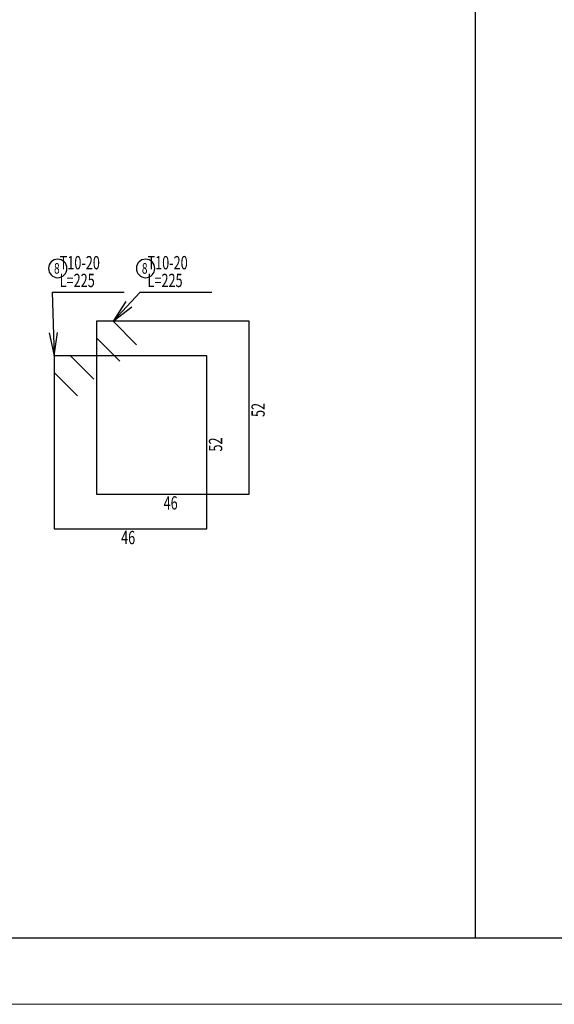
# Model space of a CAD drawing. Units: millimetres. Extents: x 5098 to 6153, y 5273 to 6474.
# Drawn here: x 5138 to 5146, y 5660 to 5674 of the extents above; entities that cross this region are included whole.
import ezdxf

# ---------------------------------------------------------------- set-up
doc = ezdxf.new("R2010")
doc.units = ezdxf.units.MM
for name, color, linetype in [('BarsTitle', 254, 'Continuous'), ('SectBarLin', 1, 'Continuous'), ('SectLinks', 3, 'Continuous')]:
    doc.layers.add(name, color=color, linetype=linetype)
doc.layers.add('G-ANNO-TTLB', color=7, linetype='Continuous', lineweight=20)
doc.styles.add('Txt-shx', font='Txt.shx')

msp = doc.modelspace()

# ---------------------------------------------------------------- linework, layer by layer
for p, q in [((5145.2166493, 5687.7654864), (5145.2166493, 5660.5565366)), ((5099.2300012, 5660.5565366), (5214.7300012, 5660.5565366))]:
    msp.add_line(p, q)
at = {"layer": 'BarsTitle', "linetype": 'Continuous'}
for p, q in [((5138.8500132, 5670.2703145), (5139.9324946, 5670.2703145)), ((5140.1724925, 5670.2703145), (5141.2549738, 5670.2703145))]:
    msp.add_line(p, q, dxfattribs=at)
for points in [[(5138.9340128, 5670.7636479, 0.99999923), (5138.9340128, 5670.4863146), (5138.9340128, 5670.4863146, 0.99999923), (5138.9340128, 5670.7636479), (5138.9340128, 5670.7636479)], [(5140.2564921, 5670.7636479, 0.99999923), (5140.2564921, 5670.4863146), (5140.2564921, 5670.4863146, 0.99999923), (5140.2564921, 5670.7636479), (5140.2564921, 5670.7636479)]]:
    msp.add_lwpolyline(points, format="xyb", dxfattribs=at)
at = {"layer": 'G-ANNO-TTLB'}
msp.add_line((5098.2300012, 5659.5565366), (5215.7300012, 5659.5565366), dxfattribs=at)
at = {"layer": 'SectBarLin', "linetype": 'Continuous'}
for p, q in [((5138.8500132, 5670.2703145), (5138.8780131, 5669.3103145)), ((5140.1724925, 5670.2703145), (5139.7671504, 5669.8303145)), ((5139.9589839, 5670.1294692), (5139.7671504, 5669.8303145)), ((5139.7671504, 5669.8303145), (5140.0495982, 5670.0459954)), ((5138.8062357, 5669.6583699), (5138.8780131, 5669.3103145)), ((5138.8780131, 5669.3103145), (5138.9293818, 5669.6619616))]:
    msp.add_line(p, q, dxfattribs=at)
at = {"layer": 'SectLinks', "linetype": 'Continuous'}
for p, q in [((5139.7671504, 5669.8303145), (5139.5180125, 5669.8303145)), ((5139.5180125, 5669.8303145), (5139.5180125, 5667.2303146)), ((5141.8180117, 5669.8303145), (5139.5180125, 5669.8303145)), ((5139.5180125, 5669.8303145), (5139.5180125, 5669.5811752)), ((5140.1194338, 5669.4780315), (5139.7671504, 5669.8303145)), ((5141.8180117, 5667.2303146), (5141.8180117, 5669.8303145)), ((5139.5180125, 5669.5811752), (5139.870296, 5669.2288921)), ((5139.127151, 5669.3103145), (5138.8780131, 5669.3103145)), ((5138.8780131, 5669.3103145), (5138.8780131, 5666.7103146)), ((5141.1780123, 5669.3103145), (5138.8780131, 5669.3103145)), ((5138.8780131, 5669.3103145), (5138.8780131, 5669.0611752)), ((5139.4794344, 5668.9580315), (5139.127151, 5669.3103145)), ((5141.1780123, 5666.7103146), (5141.1780123, 5669.3103145)), ((5138.8780131, 5669.0611752), (5139.2302966, 5668.7088921)), ((5139.5180125, 5667.2303146), (5141.8180117, 5667.2303146)), ((5138.8780131, 5666.7103146), (5141.1780123, 5666.7103146))]:
    msp.add_line(p, q, dxfattribs=at)

# ---------------------------------------------------------------- texts
at = {"layer": 'BarsTitle', "style": 'Txt-shx', "width": 0.7}
for s, height, p in [('  T10-20', 0.2, (5138.8780131, 5670.6116478)), ('  T10-20', 0.2, (5140.2004923, 5670.6116478)), ('8', 0.16, (5138.8780131, 5670.5460479)), ('8', 0.16, (5140.2004923, 5670.5460479)), ('  L=225', 0.2, (5138.8780131, 5670.3449812)), ('  L=225', 0.2, (5140.2004923, 5670.3449812)), ('46', 0.2, (5140.5280108, 5666.9983145)), ('46', 0.2, (5139.8880114, 5666.4783147))]:
    msp.add_text(s, height=height, dxfattribs=at).set_placement(p)
for p in [(5142.0500102, 5668.3903144), (5141.4100108, 5667.8703144)]:
    msp.add_text('52', height=0.2, rotation=90.00002289, dxfattribs=at).set_placement(p)

doc.saveas('drawing.dxf')
